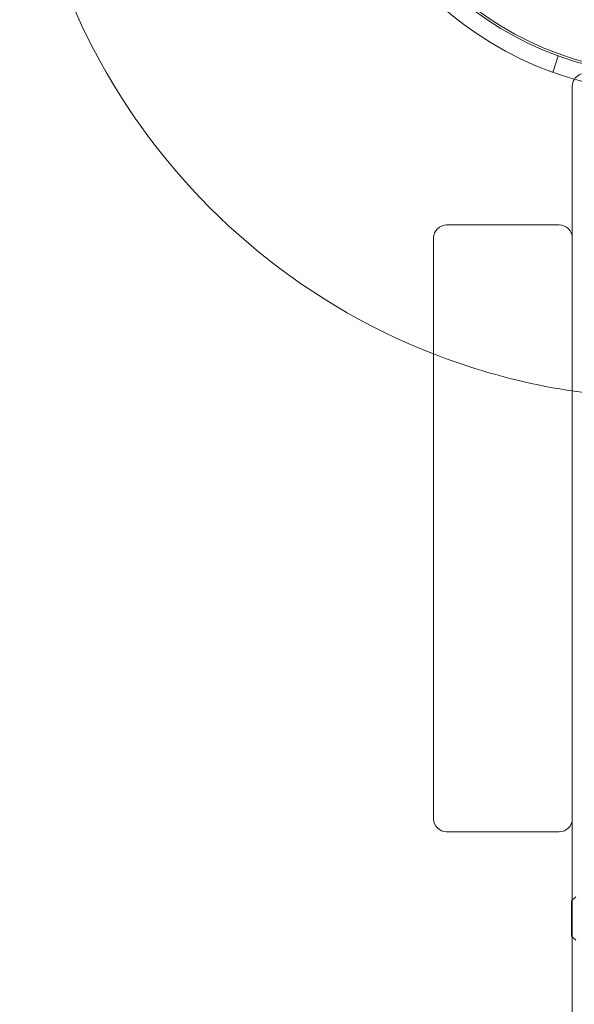
# Model space of a CAD drawing. Units: millimetres. Extents: x -3804 to 10480, y -3904 to 3904.
# Drawn here: x -1453 to -1325, y 249 to 476 of the extents above; entities that cross this region are included whole.
import ezdxf

# ---------------------------------------------------------------- set-up
doc = ezdxf.new("R2010")
doc.units = ezdxf.units.MM

# ---------------------------------------------------------------- blocks, each defined once
blk = doc.blocks.new('A$C32ae9c36')
at = {"color": 0, "linetype": 'Continuous', "lineweight": 0}
for p, q in [((-5170.84, 2797.01), (-5172.04, 2793.19)), ((-5167.58, 2789.98), (-5167.58, 2754.98)), ((-5170.58, 2757.98), (-5196.58, 2757.98)), ((-5199.58, 2754.98), (-5199.58, 2620.98)), ((-5167.58, 2620.98), (-5167.58, 2754.98)), ((-5167.58, 2620.98), (-5167.58, 2394.98)), ((-5196.58, 2617.98), (-5170.58, 2617.98)), ((-5167.78, 2601.98), (-5167.58, 2602.18)), ((-5167.78, 2601.42), (-5167.78, 2601.98)), ((-5167.78, 2593.98), (-5167.78, 2601.42)), ((-5167.58, 2602.18), (-5166.78, 2602.98)), ((-5167.78, 2593.98), (-5167.58, 2593.78)), ((-5167.58, 2593.78), (-5166.78, 2592.98))]:
    blk.add_line(p, q, dxfattribs=at)
for radius in [79.5, 75.5, 75]:
    blk.add_circle((-5145.08, 2867.98), radius, dxfattribs=at)
for centre, radius, start, end in [((-5145.08, 2867.98), 150, 98.1301, 248.695), ((-5164.58, 2789.98), 3, 90, 147.4724), ((-5164.58, 2789.98), 3, 147.4724, 180), ((-5196.58, 2754.98), 3, 90, 180), ((-5170.58, 2754.98), 3, 0, 90), ((-5145.08, 2867.98), 150, 248.695, 269.2448), ((-5196.58, 2620.98), 3, 180, 270), ((-5170.58, 2620.98), 3, 270, 0)]:
    blk.add_arc(centre, radius, start, end, dxfattribs=at)

msp = doc.modelspace()

# ---------------------------------------------------------------- block references
msp.add_blockref('A$C32ae9c36', (3841.81, -2328.95))

doc.saveas('drawing.dxf')
